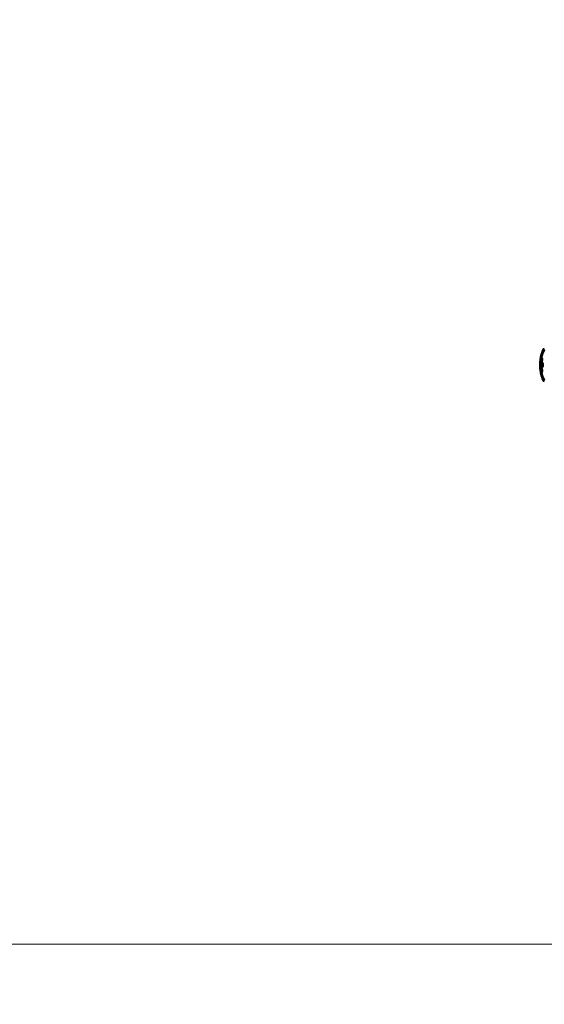
# Model space of a CAD drawing. Units: millimetres. Extents: x 9483 to 21689, y -177 to 17224.
# Drawn here: x 13902 to 14902, y 4167 to 6045 of the extents above; entities that cross this region are included whole.
import ezdxf

# ---------------------------------------------------------------- set-up
doc = ezdxf.new("R2010")
doc.units = ezdxf.units.MM
doc.header["$LTSCALE"] = 70
doc.layers.add('Widoczne (ISO)', color=7, linetype='Continuous', lineweight=60)
doc.layers.add('Wymiar (ISO)', color=116, linetype='Continuous', lineweight=18)
doc.styles.add('Tekst etykiety (ISO)', font='tahoma.ttf')
doc.dimstyles.new('Domyślne (ISO)', dxfattribs={"dimscale": 70, "dimtxt": 3.5, "dimasz": 2.5, "dimexe": 3.175, "dimexo": 0, "dimgap": 0.762, "dimtad": 1, "dimtoh": 1, "dimdec": 0, "dimrnd": 1e-08, "dimzin": 0, "dimtxsty": 'Tekst etykiety (ISO)', "dimcen": 0.09, "dimdle": 10, "dimclrd": 256, "dimclre": 256, "dimclrt": 256, "dimadec": 0, "dimazin": 0, "dimtfac": 0.714286, "dimtdec": 0, "dimtmove": 0, "dimatfit": 3, "dimfxl": 0, "dimtolj": 1, "dimtzin": 0, "dimlwd": -1, "dimlwe": -1, "dimarcsym": 0})

# ---------------------------------------------------------------- blocks, each defined once
blk = doc.blocks.new('*D3')
at = {"layer": 'Defpoints', "color": 0}
for p in [(13975.4, 11916.4), (9796.1, 2856.1), (11976, 2856.1)]:
    blk.add_point(p, dxfattribs=at)
at = {"layer": 'Wymiar (ISO)'}
for p, q in [((13975.4, 11916.4), (9573.9, 11916.4)), ((9796.1, 11741.4), (9796.1, 3031.1)), ((11976, 2856.1), (9573.9, 2856.1))]:
    blk.add_line(p, q, dxfattribs=at)
for points in [[(9767, 11741.4), (9825.3, 11741.4), (9796.1, 11916.4)], [(9767, 3031.1), (9825.3, 3031.1), (9796.1, 2856.1)]]:
    blk.add_solid(points, dxfattribs=at)
at = {"layer": 'Wymiar (ISO)', "insert": (9487.8, 7386.3), "char_height": 245, "attachment_point": 2, "rotation": 90, "style": 'Tekst etykiety (ISO)'}
blk.add_mtext('\\A1;9060', dxfattribs=at)
blk = doc.blocks.new('*D4')
at = {"layer": 'Defpoints', "color": 0}
for p in [(20505.7, 8118.2), (10476, 4356.1), (20505.7, 2271.6)]:
    blk.add_point(p, dxfattribs=at)
at = {"layer": 'Wymiar (ISO)'}
for p, q in [((20505.7, 8118.2), (20505.7, 2049.3)), ((10476, 4356.1), (10476, 2049.3)), ((10651, 2271.6), (20330.7, 2271.6))]:
    blk.add_line(p, q, dxfattribs=at)
for points in [[(10651, 2300.7), (10651, 2242.4), (10476, 2271.6)], [(20330.7, 2300.7), (20330.7, 2242.4), (20505.7, 2271.6)]]:
    blk.add_solid(points, dxfattribs=at)
at = {"layer": 'Wymiar (ISO)', "insert": (15490.8, 2580.1), "char_height": 245, "attachment_point": 2, "style": 'Tekst etykiety (ISO)'}
blk.add_mtext('\\A1;10030', dxfattribs=at)
blk = doc.blocks.new('*D7')
at = {"layer": 'Defpoints', "color": 0}
for p in [(17037.4, 10490.9), (21466.4, 10490.9), (13037.4, 4281.7)]:
    blk.add_point(p, dxfattribs=at)
at = {"layer": 'Wymiar (ISO)'}
for p, q in [((17037.4, 10490.9), (21688.6, 10490.9)), ((21466.4, 4456.7), (21466.4, 10315.9)), ((13037.4, 4281.7), (21688.6, 4281.7))]:
    blk.add_line(p, q, dxfattribs=at)
for points in [[(21437.2, 10315.9), (21495.5, 10315.9), (21466.4, 10490.9)], [(21437.2, 4456.7), (21495.5, 4456.7), (21466.4, 4281.7)]]:
    blk.add_solid(points, dxfattribs=at)
at = {"layer": 'Wymiar (ISO)', "insert": (21157.8, 7386.3), "char_height": 245, "attachment_point": 2, "rotation": 90, "style": 'Tekst etykiety (ISO)'}
blk.add_mtext('\\A1;6209', dxfattribs=at)

msp = doc.modelspace()

# ---------------------------------------------------------------- linework, layer by layer
at = {"layer": 'Widoczne (ISO)'}
for p, q in [((14895.6, 5375.6), (14895.8, 5375.6)), ((14895.7, 5374.5), (14895.8, 5374.5)), ((14895.8, 5374.5), (14896, 5374.5)), ((14895.8, 5374.5), (14896, 5374.5)), ((14895.9, 5374.9), (14895.9, 5374.9)), ((14895.9, 5374.5), (14896, 5374.5)), ((14895.9, 5373.8), (14896, 5373.8)), ((14896, 5373.7), (14896.1, 5373.7)), ((14896.2, 5372.5), (14896.4, 5372.5))]:
    msp.add_line(p, q, dxfattribs=at)
for centre, radius, start, end in [((14962.5, 5386.3), 68.4, 154.3864, 171.383), ((14901.7, 5415.4), 1, 102.7356, 154.3864), ((14962.5, 5386.3), 68.4, 174.9153, 178.5381), ((14962.5, 5386.3), 68.4, 182.0748, 184.7845), ((14962.5, 5386.3), 68.4, 188.3421, 205.6136), ((14901.7, 5357.1), 1, 205.6136, 257.2644)]:
    msp.add_arc(centre, radius, start, end, dxfattribs=at)
for points, knots in [([(14894.9, 5396.5), (14894.9, 5396.4), (14894.9, 5396.4), (14894.8, 5396), (14894.8, 5395.7), (14894.7, 5394.9), (14894.7, 5394.6), (14894.6, 5393.7), (14894.6, 5393.4), (14894.6, 5393), (14894.6, 5392.9), (14894.5, 5392.2), (14894.5, 5391.7), (14894.5, 5391.1), (14894.5, 5390.8), (14894.4, 5390), (14894.3, 5389.2), (14894.3, 5388.3), (14894.3, 5387.8), (14894.2, 5387.3), (14894.2, 5387.2), (14894.2, 5387.1), (14894.2, 5387.1), (14894.2, 5387.1), (14894.2, 5387.1), (14894.2, 5387.2), (14894.2, 5387.2), (14894.2, 5387.4), (14894.2, 5387.7), (14894.2, 5388.5), (14894.2, 5388.7), (14894.2, 5388.9), (14894.2, 5389), (14894.2, 5389), (14894.2, 5389), (14894.2, 5389), (14894.2, 5389), (14894.2, 5389.1), (14894.2, 5389.1), (14894.2, 5389.1), (14894.2, 5389.1), (14894.2, 5389.1), (14894.2, 5389.1), (14894.2, 5389.1), (14894.2, 5389.1), (14894.2, 5389.3), (14894.2, 5389.4), (14894.2, 5389.7), (14894.2, 5389.8), (14894.2, 5390), (14894.2, 5390.1), (14894.3, 5390.4), (14894.3, 5390.6), (14894.3, 5390.9), (14894.3, 5391.1), (14894.3, 5391.5), (14894.3, 5391.6), (14894.3, 5391.8), (14894.3, 5391.8), (14894.4, 5392.3), (14894.4, 5392.8), (14894.5, 5393.4), (14894.5, 5393.6), (14894.6, 5394), (14894.6, 5394.2), (14894.7, 5394.3)], [1.914686, 1.914686, 1.914686, 1.914686, 1.965538, 1.965538, 2.132306, 2.132306, 2.520461, 2.520461, 2.650498, 2.650498, 2.712235, 2.712235, 2.985498, 2.985498, 3.118451, 3.118451, 3.52075, 3.52075, 3.794393, 3.794393, 3.840632, 3.840632, 3.860168, 3.860168, 3.879001, 3.879001, 3.910522, 3.910522, 4.008712, 4.008712, 4.141449, 4.141449, 4.181618, 4.181618, 4.194441, 4.194441, 4.201587, 4.201587, 4.207543, 4.207543, 4.214479, 4.214479, 4.225532, 4.225532, 4.247087, 4.247087, 4.326597, 4.326597, 4.394184, 4.394184, 4.438525, 4.438525, 4.490981, 4.490981, 4.591124, 4.591124, 4.705512, 4.705512, 4.811076, 4.811076, 5.155842, 5.155842, 5.391676, 5.391676, 5.553776, 5.553776, 5.553776, 5.553776]), ([(14896.6, 5374.1), (14896.6, 5374.1), (14896.6, 5374.1), (14896.1, 5375.4), (14895.6, 5377.1), (14895, 5380.4), (14894.8, 5381.8), (14894.7, 5384), (14894.7, 5384.5), (14894.6, 5385.4), (14894.6, 5385.7), (14894.6, 5386.4), (14894.6, 5386.7), (14894.6, 5387.5), (14894.7, 5387.9), (14894.7, 5389.2), (14894.8, 5390.1), (14895, 5391.9), (14895.1, 5393), (14895.6, 5395.3), (14895.8, 5396), (14896.1, 5396.9), (14896.2, 5397.2), (14896.4, 5397.8), (14896.5, 5398), (14896.6, 5398.4), (14896.6, 5398.5), (14896.7, 5398.6), (14896.7, 5398.6), (14896.7, 5398.6), (14896.7, 5398.7), (14896.7, 5398.7), (14896.7, 5398.7), (14896.7, 5398.7), (14896.7, 5398.7), (14896.7, 5398.7), (14896.7, 5398.7), (14896.7, 5398.7), (14896.7, 5398.7), (14896.7, 5398.6), (14896.7, 5398.6), (14896.7, 5398.6), (14896.8, 5398.5), (14896.8, 5398.3), (14896.8, 5398.2), (14896.9, 5397.7), (14897, 5397.5), (14897, 5397.2), (14897.1, 5397.1), (14897.1, 5396.9), (14897.2, 5396.8), (14897.2, 5396.8), (14897.2, 5396.8), (14897.2, 5396.7), (14897.2, 5396.7), (14897.2, 5396.7), (14897.2, 5396.7), (14897.2, 5396.7), (14897.2, 5396.7), (14897.2, 5396.7), (14897.2, 5396.7), (14897.2, 5396.7), (14897.2, 5396.7), (14897.2, 5396.7), (14897.2, 5396.7), (14897.2, 5396.7), (14897.2, 5396.7), (14897.2, 5396.7), (14897.2, 5396.7), (14897.2, 5396.7), (14897.2, 5396.7), (14897.2, 5396.6), (14897.2, 5396.6), (14897.1, 5396.4), (14897, 5396.3), (14896.6, 5395.5), (14896.3, 5394.7), (14895.9, 5393.1), (14895.6, 5391.8), (14895.3, 5389.3), (14895.3, 5388.6), (14895.2, 5387.5), (14895.2, 5387.2), (14895.2, 5386.6), (14895.2, 5386.4), (14895.2, 5385.9), (14895.2, 5385.6), (14895.2, 5384.9), (14895.2, 5384.5), (14895.3, 5383.1), (14895.4, 5382.3), (14895.7, 5380.4), (14895.9, 5379.3), (14896.1, 5378.7), (14896.4, 5377.5), (14896.6, 5377.2), (14896.9, 5376.5), (14896.9, 5376.4), (14897, 5376.3), (14897, 5376.2), (14897.1, 5376.1), (14897.1, 5376.1), (14897.1, 5376.1), (14897.1, 5376.1), (14897.1, 5376.1), (14897.1, 5376.1), (14897.1, 5376.1), (14897.1, 5376.1), (14897.1, 5376.1), (14897.1, 5376.1), (14897.1, 5376.1), (14897.1, 5376.1), (14897.1, 5376), (14897.1, 5376), (14897.1, 5376), (14897.1, 5376), (14897.1, 5376), (14897.1, 5376), (14897.1, 5376), (14897.1, 5376), (14897.1, 5376), (14897.1, 5376), (14897.1, 5376), (14897.1, 5376), (14897.1, 5376), (14897.1, 5376), (14897.1, 5375.9), (14897, 5375.8), (14896.9, 5375.3), (14896.9, 5375.2), (14896.8, 5374.7), (14896.7, 5374.4), (14896.7, 5374.3), (14896.7, 5374.3), (14896.7, 5374.2), (14896.7, 5374.2), (14896.7, 5374.1), (14896.7, 5374.1), (14896.7, 5374.1), (14896.7, 5374.1), (14896.7, 5374.1), (14896.7, 5374.1), (14896.7, 5374.1), (14896.7, 5374.1), (14896.7, 5374), (14896.7, 5374), (14896.6, 5374), (14896.6, 5374), (14896.6, 5374), (14896.6, 5374), (14896.6, 5374.1), (14896.6, 5374.1), (14896.6, 5374.1)], [1.550053, 1.550053, 1.550053, 1.550053, 1.554927, 1.554927, 3.582662, 3.582662, 5.020836, 5.020836, 5.494911, 5.494911, 5.785278, 5.785278, 6.046356, 6.046356, 6.380431, 6.380431, 7.048375, 7.048375, 7.695694, 7.695694, 8.13367, 8.13367, 8.379756, 8.379756, 8.571324, 8.571324, 8.692566, 8.692566, 8.751433, 8.751433, 8.771919, 8.771919, 8.785911, 8.785911, 8.794965, 8.794965, 8.807208, 8.807208, 8.832194, 8.832194, 8.853922, 8.853922, 8.928845, 8.928845, 9.13158, 9.13158, 9.203479, 9.203479, 9.29044, 9.29044, 9.379579, 9.379579, 9.394239, 9.394239, 9.406798, 9.406798, 9.40982, 9.40982, 9.411393, 9.411393, 9.412538, 9.412538, 9.413951, 9.413951, 9.416417, 9.416417, 9.419133, 9.419133, 9.422197, 9.422197, 9.426989, 9.426989, 9.440756, 9.440756, 9.579448, 9.579448, 9.875519, 9.875519, 10.245186, 10.245186, 10.382811, 10.382811, 10.442767, 10.442767, 10.486114, 10.486114, 10.530797, 10.530797, 10.598473, 10.598473, 10.746704, 10.746704, 11.001521, 11.001521, 11.001521, 11.44171, 11.44171, 11.496908, 11.496908, 11.562717, 11.562717, 11.585995, 11.585995, 11.596716, 11.596716, 11.60235, 11.60235, 11.604883, 11.604883, 11.606581, 11.606581, 11.607977, 11.607977, 11.60886, 11.60886, 11.609382, 11.609382, 11.609836, 11.609836, 11.610402, 11.610402, 11.611553, 11.611553, 11.613587, 11.613587, 11.618733, 11.618733, 11.769594, 11.769594, 12.024348, 12.024348, 12.353295, 12.353295, 12.453308, 12.453308, 12.48891, 12.48891, 12.500731, 12.500731, 12.516544, 12.516544, 12.526612, 12.526612, 12.537107, 12.537107, 12.543051, 12.543051, 12.546982, 12.546982, 12.550918, 12.550918, 12.551574, 12.551574, 12.551574, 12.551574]), ([(14896.8, 5374.9), (14896.8, 5375), (14896.8, 5375), (14896.5, 5375.7), (14896.3, 5376.5), (14895.7, 5378.9), (14895.4, 5380.8), (14895.1, 5384.8), (14895.1, 5386.8), (14895.3, 5390.2), (14895.5, 5392.3), (14896.2, 5395.8), (14896.6, 5397), (14896.9, 5397.8)], [-23.177902, -23.177902, -23.177902, -23.177902, -23.113788, -23.113788, -21.704645, -21.704645, -18.629355, -18.629355, -15.488076, -15.488076, -13.226342, -13.226342, -11.959311, -11.959311, -11.959311, -11.959311]), ([(14894.1, 5388), (14894.1, 5388), (14894.1, 5387.9), (14894.1, 5387.6), (14894.1, 5387.4), (14894.1, 5386.9), (14894.1, 5386.7), (14894.2, 5386.1), (14894.2, 5385.7), (14894.3, 5384.7), (14894.3, 5384.2), (14894.4, 5383), (14894.4, 5382.4), (14894.5, 5381.3), (14894.5, 5380.6), (14894.6, 5379.3), (14894.6, 5378.8), (14894.7, 5378.3), (14894.7, 5378.2), (14894.7, 5378), (14894.7, 5378), (14894.7, 5377.9)], [12.681227, 12.681227, 12.681227, 12.681227, 12.717456, 12.717456, 12.850458, 12.850458, 13.059421, 13.059421, 13.461766, 13.461766, 13.779281, 13.779281, 14.236446, 14.236446, 14.651574, 14.651574, 14.976685, 14.976685, 15.060244, 15.060244, 15.126129, 15.126129, 15.126129, 15.126129]), ([(14894.6, 5378.5), (14894.6, 5378.5), (14894.6, 5378.5), (14894.6, 5378.6), (14894.6, 5378.7), (14894.6, 5378.8), (14894.6, 5378.8), (14894.5, 5379.1), (14894.5, 5379.5), (14894.4, 5380.1), (14894.4, 5380.3), (14894.3, 5380.8), (14894.3, 5380.8), (14894.3, 5381), (14894.3, 5381.1), (14894.3, 5381.5), (14894.3, 5381.6), (14894.3, 5382), (14894.2, 5382.1), (14894.2, 5382.4), (14894.2, 5382.6), (14894.2, 5382.9), (14894.2, 5383), (14894.2, 5383.2), (14894.2, 5383.3), (14894.2, 5383.7), (14894.1, 5383.9), (14894.1, 5384.4), (14894.1, 5384.6), (14894.2, 5385), (14894.2, 5385.3), (14894.2, 5385.6), (14894.2, 5385.7), (14894.2, 5385.8)], [6.860566, 6.860566, 6.860566, 6.860566, 6.884209, 6.884209, 6.935515, 6.935515, 7.014801, 7.014801, 7.466106, 7.466106, 7.893545, 7.893545, 7.979034, 7.979034, 8.159221, 8.159221, 8.269951, 8.269951, 8.400472, 8.400472, 8.569548, 8.569548, 8.675747, 8.675747, 8.741623, 8.741623, 8.803796, 8.803796, 8.848721, 8.848721, 8.906099, 8.906099, 8.928816, 8.928816, 8.928816, 8.928816]), ([(14894.7, 5377.9), (14894.7, 5377.7), (14894.7, 5377.5), (14894.7, 5377.1), (14894.8, 5376.9), (14894.8, 5376.6), (14894.8, 5376.6), (14894.8, 5376.5), (14894.8, 5376.5), (14894.8, 5376.4), (14894.8, 5376.3), (14894.8, 5376.3), (14894.8, 5376.3), (14894.8, 5376.3), (14894.8, 5376.3), (14894.8, 5376.3), (14894.8, 5376.3), (14894.8, 5376.3), (14894.8, 5376.4), (14894.8, 5376.4), (14894.8, 5376.4), (14894.8, 5376.6), (14894.8, 5376.7), (14894.7, 5377), (14894.7, 5377.1), (14894.7, 5377.5), (14894.7, 5377.7), (14894.7, 5377.9), (14894.7, 5378), (14894.7, 5378.1), (14894.7, 5378.1), (14894.7, 5378.1), (14894.7, 5378.1), (14894.7, 5378.1)], [3.720752, 3.720752, 3.720752, 3.720752, 3.903434, 3.903434, 4.044245, 4.044245, 4.102655, 4.102655, 4.13375, 4.13375, 4.203295, 4.203295, 4.246046, 4.246046, 4.278865, 4.278865, 4.322236, 4.322236, 4.422612, 4.422612, 4.584853, 4.584853, 5.298707, 5.298707, 5.877225, 5.877225, 6.307246, 6.307246, 6.434146, 6.434146, 6.534715, 6.534715, 6.58694, 6.58694, 6.58694, 6.58694]), ([(14896.2, 5374), (14896.2, 5373.9), (14896.2, 5373.8), (14896.3, 5373.4), (14896.3, 5373.1), (14896.4, 5372.8), (14896.4, 5372.7), (14896.4, 5372.6), (14896.4, 5372.5), (14896.4, 5372.3), (14896.3, 5372.3), (14896.3, 5372.1), (14896.3, 5372.1), (14896.2, 5372.1), (14896.2, 5372.2), (14896.1, 5372.4), (14896, 5372.5), (14895.9, 5372.9), (14895.8, 5373.1), (14895.7, 5373.6), (14895.7, 5373.9), (14895.6, 5374.3), (14895.6, 5374.6), (14895.5, 5375), (14895.5, 5375.2), (14895.5, 5375.4), (14895.5, 5375.5), (14895.5, 5375.7), (14895.5, 5375.7), (14895.5, 5375.9), (14895.5, 5375.9), (14895.6, 5376), (14895.6, 5375.9), (14895.7, 5375.8), (14895.8, 5375.7), (14895.9, 5375.4), (14895.9, 5375.3), (14896, 5374.9), (14896.1, 5374.7), (14896.1, 5374.4), (14896.1, 5374.3), (14896.2, 5374.2), (14896.2, 5374)], [0.03517, 0.03517, 0.03517, 0.03517, 0.059888, 0.059888, 0.123527, 0.123527, 0.18271, 0.18271, 0.250877, 0.250877, 0.324426, 0.324426, 0.427213, 0.427213, 0.544139, 0.544139, 0.683268, 0.683268, 0.814402, 0.814402, 0.975837, 0.975837, 1.11647, 1.11647, 1.200169, 1.200169, 1.255781, 1.255781, 1.339938, 1.339938, 1.493751, 1.493751, 1.604808, 1.604808, 1.702797, 1.702797, 1.776686, 1.776686, 1.843646, 1.843646, 1.843646, 1.878816, 1.878816, 1.878816, 1.878816]), ([(14896.1, 5374), (14896.1, 5374.1), (14896.1, 5374.2), (14896.1, 5374.2), (14896, 5374.5), (14896, 5374.7), (14895.9, 5374.9), (14895.9, 5375.1), (14895.8, 5375.3), (14895.7, 5375.4), (14895.7, 5375.6), (14895.6, 5375.6), (14895.6, 5375.5), (14895.6, 5375.5), (14895.5, 5375.4), (14895.5, 5375.3), (14895.5, 5375.2), (14895.5, 5375.1), (14895.6, 5374.8), (14895.6, 5374.7), (14895.6, 5374.3), (14895.7, 5374.1), (14895.7, 5373.7), (14895.8, 5373.6), (14895.9, 5373.2), (14895.9, 5373), (14896, 5372.7), (14896.1, 5372.6), (14896.1, 5372.5), (14896.2, 5372.5), (14896.2, 5372.5), (14896.2, 5372.5), (14896.3, 5372.7), (14896.3, 5372.7), (14896.3, 5372.9), (14896.3, 5373), (14896.2, 5373.2), (14896.2, 5373.4), (14896.2, 5373.6), (14896.2, 5373.8), (14896.1, 5373.9), (14896.1, 5374), (14896.1, 5374)], [0.9254387, 0.9254387, 0.9254387, 0.9254387, 0.947871, 0.947871, 0.947871, 1.0174772, 1.0174772, 1.1192055, 1.1192055, 1.1998483, 1.1998483, 1.2622756, 1.2622756, 1.3202006, 1.3202006, 1.3658674, 1.3658674, 1.4014574, 1.4014574, 1.4526936, 1.4526936, 1.4898156, 1.4898156, 1.5209317, 1.5209317, 1.5497177, 1.5497177, 1.5792216, 1.5792216, 1.6222446, 1.6222446, 1.6764173, 1.6764173, 1.708334, 1.708334, 1.7371926, 1.7371926, 1.8051055, 1.8051055, 1.85803, 1.85803, 1.8733098, 1.8733098, 1.8733098, 1.8733098]), ([(14895.6, 5374.9), (14895.6, 5374.9), (14895.6, 5374.9), (14895.7, 5374.9), (14895.7, 5374.9), (14895.8, 5374.9), (14895.8, 5374.9), (14895.9, 5374.9), (14895.9, 5374.9), (14895.9, 5374.9), (14895.9, 5374.9), (14895.9, 5374.9), (14895.9, 5374.9), (14895.9, 5374.9), (14895.9, 5374.9), (14895.9, 5374.9), (14895.9, 5374.9), (14895.9, 5374.9), (14895.9, 5374.9), (14895.9, 5374.9), (14895.9, 5374.9), (14895.9, 5374.9), (14895.9, 5374.9), (14895.9, 5374.9), (14895.9, 5374.9), (14895.9, 5374.9), (14895.9, 5374.9), (14895.9, 5374.7), (14895.9, 5374.5), (14896, 5374.2), (14896, 5374.1), (14896.1, 5373.9), (14896.1, 5373.8), (14896.1, 5373.6), (14896.1, 5373.5), (14896.1, 5373.4), (14896.1, 5373.4), (14896.1, 5373.4), (14896.1, 5373.3), (14896.1, 5373.3), (14896.1, 5373.3), (14896.1, 5373.2), (14896.1, 5373.2), (14896.1, 5373.3), (14896.1, 5373.3), (14896, 5373.3), (14896, 5373.4), (14896, 5373.4), (14896, 5373.5), (14896, 5373.5), (14896, 5373.6), (14895.9, 5373.7), (14895.9, 5373.7), (14895.9, 5373.8), (14895.9, 5373.8), (14895.9, 5373.8), (14895.9, 5373.8), (14895.9, 5373.8), (14895.9, 5373.8), (14895.9, 5373.8), (14895.9, 5373.8), (14895.9, 5373.8), (14895.9, 5373.8), (14895.9, 5373.8), (14895.9, 5373.8), (14895.9, 5373.8), (14895.9, 5373.8), (14895.9, 5373.8), (14895.9, 5373.8), (14895.9, 5373.8), (14895.9, 5373.8), (14895.9, 5373.8), (14895.9, 5373.8), (14895.9, 5373.8), (14895.9, 5373.8), (14895.9, 5373.7), (14895.9, 5373.7), (14895.9, 5373.7), (14895.9, 5373.7), (14895.9, 5373.7), (14895.9, 5373.7), (14895.9, 5373.6), (14895.9, 5373.6), (14895.9, 5373.6), (14895.9, 5373.5), (14895.9, 5373.5), (14895.9, 5373.4), (14895.9, 5373.3), (14895.9, 5373.2), (14895.9, 5373.1), (14895.9, 5373.1), (14895.9, 5373.1), (14895.9, 5373.1), (14895.9, 5373.1), (14895.9, 5373.1), (14895.9, 5373.1), (14895.9, 5373.1), (14895.9, 5373.1), (14895.9, 5373.1), (14895.9, 5373.1), (14895.9, 5373.1), (14895.9, 5373.1), (14895.9, 5373.1), (14895.9, 5373.1), (14895.9, 5373.1), (14895.9, 5373.2), (14895.9, 5373.2), (14895.9, 5373.3), (14895.9, 5373.3), (14895.9, 5373.4), (14895.9, 5373.5), (14895.8, 5373.6), (14895.8, 5373.6), (14895.8, 5373.6), (14895.8, 5373.6), (14895.8, 5373.6), (14895.8, 5373.6), (14895.8, 5373.6), (14895.8, 5373.6), (14895.8, 5373.6), (14895.8, 5373.6), (14895.8, 5373.6), (14895.8, 5373.6), (14895.8, 5373.6), (14895.8, 5373.6), (14895.8, 5373.7), (14895.8, 5373.7), (14895.8, 5373.8), (14895.8, 5373.9), (14895.8, 5374), (14895.8, 5374), (14895.8, 5374.1), (14895.8, 5374.1), (14895.8, 5374.2), (14895.8, 5374.3), (14895.8, 5374.3), (14895.8, 5374.4), (14895.8, 5374.4), (14895.8, 5374.4), (14895.8, 5374.4), (14895.8, 5374.5), (14895.8, 5374.5), (14895.8, 5374.5), (14895.8, 5374.5), (14895.8, 5374.5), (14895.8, 5374.5), (14895.8, 5374.5), (14895.8, 5374.5), (14895.8, 5374.5), (14895.8, 5374.5), (14895.8, 5374.5), (14895.8, 5374.5), (14895.8, 5374.5), (14895.8, 5374.5), (14895.7, 5374.5), (14895.7, 5374.5), (14895.7, 5374.5), (14895.7, 5374.5), (14895.7, 5374.5), (14895.7, 5374.5), (14895.7, 5374.5), (14895.7, 5374.5), (14895.7, 5374.5), (14895.7, 5374.5), (14895.7, 5374.5), (14895.7, 5374.5), (14895.7, 5374.5), (14895.7, 5374.5), (14895.7, 5374.5), (14895.7, 5374.5), (14895.7, 5374.5), (14895.7, 5374.5), (14895.7, 5374.5), (14895.7, 5374.6), (14895.6, 5374.6), (14895.6, 5374.7), (14895.6, 5374.7), (14895.6, 5374.8), (14895.6, 5374.8), (14895.6, 5374.8), (14895.6, 5374.8), (14895.6, 5374.9), (14895.6, 5374.9), (14895.6, 5374.9), (14895.6, 5374.9), (14895.6, 5374.9), (14895.6, 5374.9), (14895.6, 5374.9), (14895.6, 5374.9), (14895.6, 5374.9), (14895.6, 5374.9), (14895.6, 5374.9), (14895.6, 5374.9), (14895.6, 5374.9), (14895.6, 5374.9), (14895.6, 5374.9), (14895.6, 5374.9), (14895.6, 5374.9), (14895.6, 5374.9)], [0.0003158, 0.0003158, 0.0003158, 0.0003158, 0.0009228, 0.0009228, 0.0078002, 0.0078002, 0.0113641, 0.0113641, 0.0144553, 0.0144553, 0.0154924, 0.0154924, 0.0158106, 0.0158106, 0.01604, 0.01604, 0.0161196, 0.0161196, 0.0161728, 0.0161728, 0.0162297, 0.0162297, 0.0163179, 0.0163179, 0.0164995, 0.0164995, 0.0179761, 0.0179761, 0.0317571, 0.0317571, 0.0469121, 0.0469121, 0.0670579, 0.0670579, 0.0751776, 0.0751776, 0.0783364, 0.0783364, 0.0816966, 0.0816966, 0.0864394, 0.0864394, 0.0933212, 0.0933212, 0.1011584, 0.1011584, 0.1075505, 0.1075505, 0.1114757, 0.1114757, 0.1162384, 0.1162384, 0.127389, 0.127389, 0.1295035, 0.1295035, 0.130341, 0.130341, 0.1307724, 0.1307724, 0.13096, 0.13096, 0.1311043, 0.1311043, 0.1312669, 0.1312669, 0.1314464, 0.1314464, 0.1317323, 0.1317323, 0.1323483, 0.1323483, 0.1332728, 0.1332728, 0.1356957, 0.1356957, 0.1434337, 0.1434337, 0.1515014, 0.1515014, 0.1523182, 0.1523182, 0.1555976, 0.1555976, 0.158326, 0.158326, 0.1600835, 0.1600835, 0.1633678, 0.1633678, 0.1633847, 0.1633847, 0.1634254, 0.1634254, 0.1634429, 0.1634429, 0.1634595, 0.1634595, 0.1634743, 0.1634743, 0.1634933, 0.1634933, 0.1635276, 0.1635276, 0.1636076, 0.1636076, 0.1638409, 0.1638409, 0.1651304, 0.1651304, 0.1668273, 0.1668273, 0.1672408, 0.1672408, 0.1675562, 0.1675562, 0.1677114, 0.1677114, 0.1678174, 0.1678174, 0.1679041, 0.1679041, 0.1680312, 0.1680312, 0.1681651, 0.1681651, 0.1690783, 0.1690783, 0.1728431, 0.1728431, 0.1743153, 0.1743153, 0.175152, 0.175152, 0.1761573, 0.1761573, 0.1775082, 0.1775082, 0.1784881, 0.1784881, 0.1803058, 0.1803058, 0.1807595, 0.1807595, 0.1810605, 0.1810605, 0.1813002, 0.1813002, 0.1816353, 0.1816353, 0.1823218, 0.1823218, 0.1837908, 0.1837908, 0.1850138, 0.1850138, 0.1873871, 0.1873871, 0.1885241, 0.1885241, 0.1893408, 0.1893408, 0.1895995, 0.1895995, 0.1897632, 0.1897632, 0.1898951, 0.1898951, 0.1900639, 0.1900639, 0.1904155, 0.1904155, 0.1910197, 0.1910197, 0.192792, 0.192792, 0.1948274, 0.1948274, 0.1968773, 0.1968773, 0.1992115, 0.1992115, 0.2000644, 0.2000644, 0.2012301, 0.2012301, 0.2014948, 0.2014948, 0.2016403, 0.2016403, 0.2016853, 0.2016853, 0.2016853, 0.2018047, 0.2018047, 0.201987, 0.201987, 0.2020011, 0.2020011, 0.2020011, 0.2020011]), ([(14895.8, 5374.5), (14895.8, 5374.5), (14895.8, 5374.5), (14895.8, 5374.3), (14895.9, 5374.2), (14895.9, 5374), (14895.9, 5373.9), (14895.9, 5373.9), (14895.9, 5373.8), (14896, 5373.8), (14896, 5373.7), (14896, 5373.7), (14896, 5373.7), (14896, 5373.7), (14896, 5373.7), (14896, 5373.7), (14896, 5373.7), (14896, 5373.8), (14896, 5373.8), (14896, 5373.8), (14896, 5373.9), (14896, 5373.9), (14896, 5373.9), (14896, 5374.1), (14896, 5374.2), (14895.9, 5374.3), (14895.9, 5374.4), (14895.9, 5374.4), (14895.9, 5374.4), (14895.9, 5374.4), (14895.9, 5374.5), (14895.9, 5374.5), (14895.9, 5374.5), (14895.9, 5374.5), (14895.9, 5374.5), (14895.9, 5374.5), (14895.9, 5374.5), (14895.9, 5374.5), (14895.9, 5374.5), (14895.9, 5374.5), (14895.9, 5374.5), (14895.9, 5374.5), (14895.9, 5374.5), (14895.9, 5374.5), (14895.9, 5374.5), (14895.9, 5374.5), (14895.9, 5374.5), (14895.9, 5374.5), (14895.9, 5374.5), (14895.8, 5374.5), (14895.8, 5374.5), (14895.8, 5374.5), (14895.8, 5374.5), (14895.8, 5374.5), (14895.8, 5374.5), (14895.8, 5374.5), (14895.8, 5374.5), (14895.8, 5374.5), (14895.8, 5374.5), (14895.8, 5374.5), (14895.8, 5374.5), (14895.8, 5374.5), (14895.8, 5374.5), (14895.8, 5374.5), (14895.8, 5374.5), (14895.8, 5374.5), (14895.8, 5374.5), (14895.8, 5374.5), (14895.8, 5374.5), (14895.8, 5374.5), (14895.8, 5374.5)], [0.000153, 0.000153, 0.000153, 0.000153, 0.0001786, 0.0001786, 0.0181382, 0.0181382, 0.0245895, 0.0245895, 0.0319884, 0.0319884, 0.0405092, 0.0405092, 0.0520304, 0.0520304, 0.0698725, 0.0698725, 0.0897991, 0.0897991, 0.1251042, 0.1251042, 0.1849096, 0.1849096, 0.1964252, 0.1964252, 0.2107813, 0.2107813, 0.2237937, 0.2237937, 0.2309991, 0.2309991, 0.2420109, 0.2420109, 0.2438813, 0.2438813, 0.2451244, 0.2451244, 0.2458092, 0.2458092, 0.2463899, 0.2463899, 0.2468448, 0.2468448, 0.2475109, 0.2475109, 0.2489434, 0.2489434, 0.2525509, 0.2525509, 0.258397, 0.258397, 0.2600922, 0.2600922, 0.2630858, 0.2630858, 0.2636834, 0.2636834, 0.2642819, 0.2642819, 0.2645454, 0.2645454, 0.2646343, 0.2646343, 0.2646824, 0.2646824, 0.2646824, 0.2647357, 0.2647357, 0.2647959, 0.2647959, 0.2648354, 0.2648354, 0.2648354, 0.2648354]), ([(14897.1, 5382.7), (14897.1, 5382.7), (14897, 5382.7), (14896.9, 5382.7), (14896.7, 5382.8), (14896.5, 5383.2), (14896.4, 5383.5), (14896.2, 5384.2), (14896.1, 5384.6), (14896, 5385.3), (14896, 5385.6), (14896, 5386.1), (14896, 5386.3), (14896, 5386.7), (14896, 5386.9), (14896, 5387.5), (14896.1, 5387.9), (14896.2, 5388.6), (14896.3, 5388.9), (14896.5, 5389.4), (14896.6, 5389.7), (14896.8, 5390), (14897, 5390.1), (14897.2, 5390.1), (14897.4, 5390), (14897.7, 5389.5), (14897.8, 5389.2), (14898, 5388.5), (14898.1, 5388.1), (14898.2, 5387.4), (14898.2, 5387.2), (14898.2, 5386.7), (14898.2, 5386.5), (14898.2, 5386.1), (14898.2, 5385.9), (14898.2, 5385.3), (14898.1, 5385), (14898, 5384.3), (14897.9, 5384), (14897.8, 5383.5), (14897.7, 5383.4), (14897.6, 5383.1), (14897.5, 5383), (14897.5, 5382.9), (14897.3, 5382.7), (14897.2, 5382.7), (14897.1, 5382.7)], [0.159159, 0.159159, 0.159159, 0.159159, 0.180111, 0.180111, 0.432887, 0.432887, 0.66828, 0.66828, 0.889618, 0.889618, 1.015058, 1.015058, 1.108024, 1.108024, 1.208211, 1.208211, 1.376536, 1.376536, 1.554821, 1.554821, 1.748254, 1.748254, 1.955654, 1.955654, 2.151012, 2.151012, 2.317406, 2.317406, 2.471692, 2.471692, 2.561266, 2.561266, 2.625626, 2.625626, 2.692428, 2.692428, 2.798364, 2.798364, 2.921705, 2.921705, 3.009026, 3.009026, 3.087627, 3.087627, 3.087627, 3.246786, 3.246786, 3.246786, 3.246786]), ([(14897.3, 5382.8), (14897.2, 5382.8), (14897.2, 5382.9), (14896.9, 5383.3), (14896.8, 5383.6), (14896.7, 5384.4), (14896.6, 5384.8), (14896.5, 5385.6), (14896.5, 5386.1), (14896.5, 5387), (14896.5, 5387.5), (14896.7, 5388.4), (14896.7, 5388.8), (14897, 5389.4), (14897.1, 5389.7), (14897.3, 5389.9), (14897.3, 5389.9), (14897.3, 5390)], [-2.046396, -2.046396, -2.046396, -2.046396, -1.942524, -1.942524, -1.787567, -1.787567, -1.643489, -1.643489, -1.501671, -1.501671, -1.361491, -1.361491, -1.215482, -1.215482, -1.066558, -1.066558, -1.027271, -1.027271, -1.027271, -1.027271])]:
    msp.add_open_spline(points, degree=3, knots=knots, dxfattribs=at)

# ---------------------------------------------------------------- dimensions: what is measured, and where the dimension line sits
at = {"layer": 'Wymiar (ISO)'}
for base, p1, p2, angle, picture, middle in [((9796.1, 2856.1), (13975.4, 11916.4), (11976, 2856.1), 270, '*D3', (9796.1, 7386.3)), ((21466.4, 10490.9), (13037.4, 4281.7), (17037.4, 10490.9), 90, '*D7', (21466.4, 7386.3)), ((20505.7, 2271.6), (10476, 4356.1), (20505.7, 8118.2), 180, '*D4', (15490.8, 2271.6))]:
    dim = msp.add_linear_dim(base=base, p1=p1, p2=p2, angle=angle, dimstyle='Domyślne (ISO)', override={"dimtoh": 0, "dimdec": 0, "dimtp": 0, "dimtm": 0, "dimtdec": 0, "dimtofl": 0, "dimatfit": 1}, dxfattribs=at)
    dim.commit()
    dim.dimension.update_dxf_attribs({"geometry": picture, "text_midpoint": middle, "dimtype": 160})

doc.saveas('drawing.dxf')
